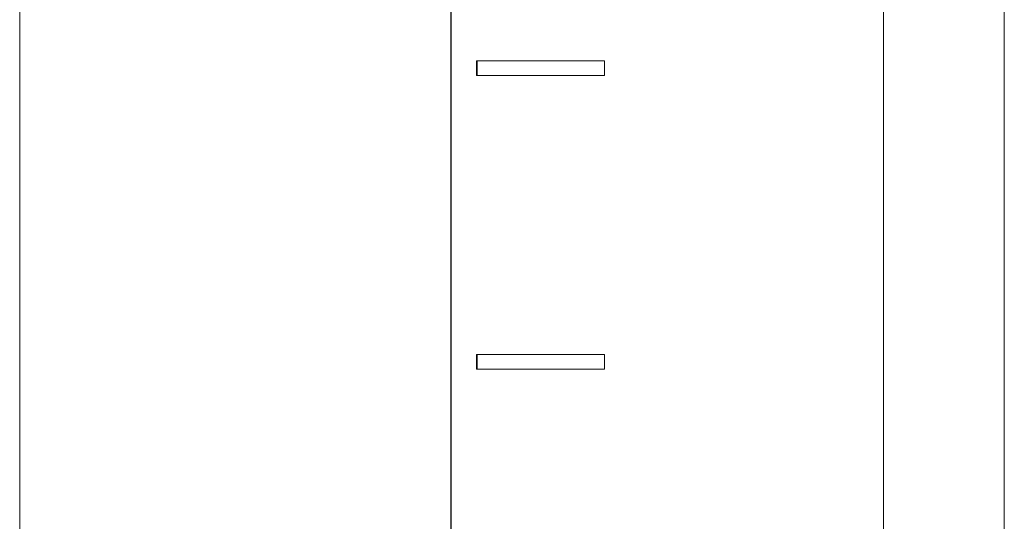
# Model space of a CAD drawing. Units: millimetres. Extents: x -980 to 1342, y -164 to 2694.
# Drawn here: x 1184 to 1217, y 1617 to 1634 of the extents above; entities that cross this region are included whole.
import ezdxf

# ---------------------------------------------------------------- set-up
doc = ezdxf.new("R2010")
doc.units = ezdxf.units.MM
doc.layers.add('Visible Edges(Audipack-ISO)', color=7, linetype='Continuous', lineweight=18)

# ---------------------------------------------------------------- blocks, each defined once
blk = doc.blocks.new('Sheet_VIEW2')
at = {"layer": 'Visible Edges(Audipack-ISO)'}
for p, q in [((171.868, 773.899), (171.868, 903.999)), ((186.547, 903.999), (186.547, 757.597)), ((186.548, 757.597), (186.548, 903.999)), ((186.548, 757.597), (186.548, 903.999)), ((201.27, 903.999), (201.27, 304.051)), ((201.27, 304.051), (201.27, 903.999)), ((201.27, 903.999), (201.27, 304.051)), ((205.38, 103.999), (205.38, 903.999)), ((187.413, 884.249), (187.438, 884.249)), ((187.413, 883.749), (187.413, 884.249)), ((187.438, 884.249), (187.438, 883.749)), ((191.769, 884.249), (187.438, 884.249)), ((191.769, 883.749), (191.769, 884.249)), ((187.413, 883.749), (187.438, 883.749)), ((187.438, 883.749), (191.769, 883.749)), ((187.413, 874.249), (187.438, 874.249)), ((187.413, 873.749), (187.413, 874.249)), ((187.438, 874.249), (187.438, 873.749)), ((191.769, 874.249), (187.438, 874.249)), ((191.769, 873.749), (191.769, 874.249)), ((187.413, 873.749), (187.438, 873.749)), ((187.438, 873.749), (191.769, 873.749))]:
    blk.add_line(p, q, dxfattribs=at)

msp = doc.modelspace()

# ---------------------------------------------------------------- block references
msp.add_blockref('Sheet_VIEW2', (1011.97, 748.192))

doc.saveas('drawing.dxf')
